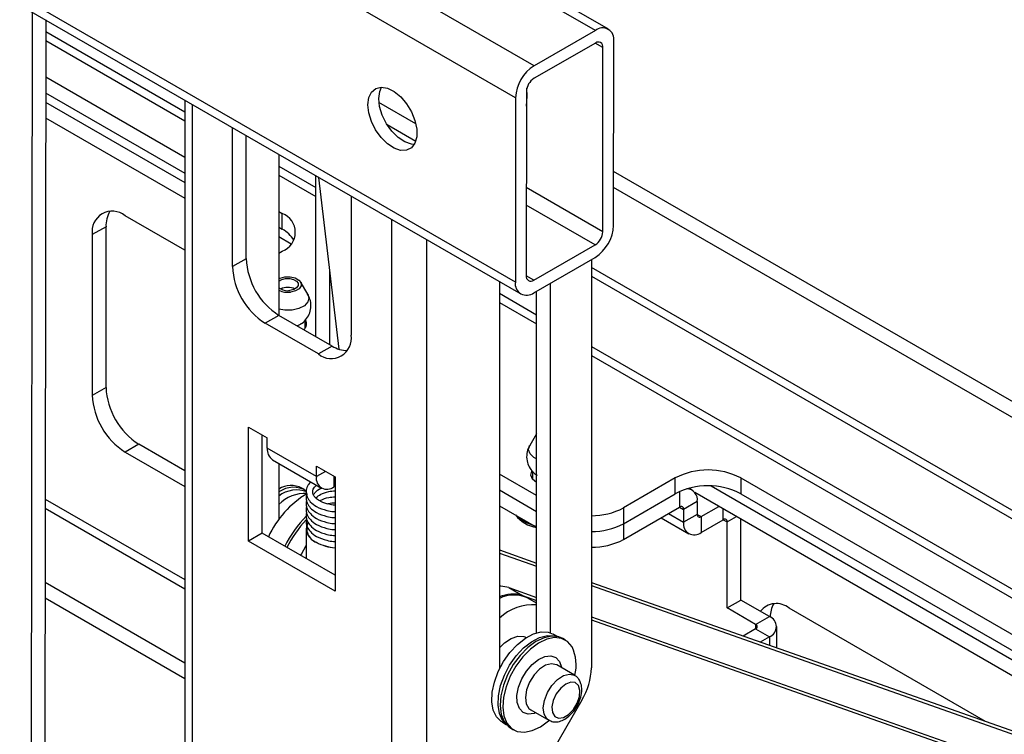
# Model space of a CAD drawing. Units: inches. Extents: x 1 to 164, y 0 to 102.
# Drawn here: x 140 to 146, y 77 to 81 of the extents above; entities that cross this region are included whole.
import ezdxf

# ---------------------------------------------------------------- set-up
doc = ezdxf.new("R2010")
doc.units = ezdxf.units.IN
doc.header["$MEASUREMENT"] = 0

msp = doc.modelspace()

# ---------------------------------------------------------------- linework, layer by layer
at = {"color": 7, "linetype": 'Continuous', "lineweight": 25}
for p, q in [((143.4242, 81.1266), (125.393, 91.5358)), ((143.4946, 81.1335), (125.4634, 91.5427)), ((143.0933, 80.936), (125.0621, 91.3452)), ((142.9935, 80.7634), (124.9623, 91.1726)), ((142.9924, 79.7682), (124.9612, 90.1774)), ((124.9904, 90.1127), (143.0216, 79.7035)), ((140.3839, 81.2262), (140.372, 70.0614)), ((140.4578, 81.1836), (140.4459, 70.0187)), ((143.4242, 81.1266), (143.0933, 80.936)), ((143.4242, 81.0587), (143.0932, 80.8682)), ((143.5227, 80.0736), (143.5238, 81.0688)), ((143.4641, 80.0398), (143.4651, 81.035)), ((140.4574, 80.8759), (141.2089, 80.4421)), ((140.4573, 80.7905), (141.2089, 80.3567)), ((143.0522, 80.7972), (143.0511, 79.802)), ((140.4573, 80.7399), (141.2089, 80.306)), ((141.2089, 80.75), (141.2089, 70.847)), ((142.9935, 80.7634), (142.9924, 79.7682)), ((140.4572, 80.6546), (141.2089, 80.2206)), ((141.4654, 79.8513), (141.4654, 80.6019)), ((141.5397, 79.8942), (141.5397, 80.559)), ((141.716, 80.4572), (141.716, 79.5882)), ((146.9394, 78.3921), (143.5231, 80.3643)), ((141.9162, 79.4727), (141.9162, 80.3417)), ((142.0416, 79.4051), (141.931, 80.3331)), ((146.8984, 78.3303), (143.523, 80.2789)), ((142.1061, 80.232), (142.1061, 79.4815)), ((141.716, 80.1493), (141.7344, 80.1387)), ((141.2089, 79.9397), (140.8858, 80.1262)), ((141.7344, 80.0533), (141.7344, 80.1387)), ((140.783, 80.0668), (140.7091, 80.0241)), ((140.783, 79.1988), (140.783, 80.0668)), ((141.716, 80.0639), (141.7344, 80.0533)), ((140.7091, 80.0241), (140.7091, 79.1561)), ((141.716, 80.0133), (141.7833, 79.9745)), ((141.716, 79.924), (141.7344, 79.9346)), ((143.0921, 79.7782), (143.423, 79.9688)), ((141.5397, 79.8942), (141.4654, 79.8513)), ((141.716, 79.9279), (141.7194, 79.9259)), ((143.092, 79.7104), (143.4229, 79.901)), ((143.4031, 79.8896), (143.4031, 77.6846)), ((141.9904, 79.4299), (141.9904, 79.8345)), ((142.907, 79.7697), (142.907, 77.6792)), ((143.4031, 79.8001), (146.6356, 77.934)), ((141.8725, 79.7021), (141.8332, 79.7685)), ((143.1071, 77.8735), (143.1071, 79.7191)), ((143.1813, 77.8737), (143.1813, 79.7619)), ((141.7165, 79.588), (141.6422, 79.5451)), ((142.0036, 79.4223), (141.7165, 79.588)), ((141.8579, 79.5196), (141.8579, 79.5626)), ((141.9293, 79.3794), (141.6422, 79.5451)), ((142.0036, 79.4223), (141.9293, 79.3794)), ((140.783, 79.1988), (140.7091, 79.1561)), ((141.5524, 78.9846), (141.6532, 78.9264)), ((141.5524, 78.3681), (141.5524, 78.9846)), ((141.6267, 78.4109), (141.6267, 78.9417)), ((141.6532, 78.8701), (141.6532, 78.9264)), ((143.1071, 78.9484), (143.07, 78.8857)), ((140.9598, 78.8927), (140.8858, 78.85)), ((141.2089, 78.7488), (140.9598, 78.8927)), ((141.9183, 78.717), (141.6532, 78.8701)), ((140.8858, 78.85), (141.2089, 78.6634)), ((141.6811, 78.8084), (141.9462, 78.6554)), ((141.716, 78.7882), (141.716, 78.485)), ((141.9183, 78.7733), (142.0191, 78.7152)), ((141.9183, 78.717), (141.9183, 78.7733)), ((142.0191, 78.7152), (142.0191, 78.0987)), ((143.1071, 78.6148), (142.907, 78.7303)), ((143.0846, 78.746), (143.0846, 78.7032)), ((143.8558, 78.71), (143.5757, 78.5483)), ((143.8558, 78.6246), (143.8558, 78.71)), ((144.2093, 78.71), (146.336, 77.4823)), ((144.2093, 78.71), (144.2093, 78.6246)), ((141.8547, 78.6473), (141.8405, 78.6554)), ((142.0191, 78.6652), (142.0135, 78.662)), ((143.9464, 78.6447), (143.93, 78.6542)), ((144.0489, 78.6665), (146.2707, 77.3839)), ((142.907, 78.6449), (143.1071, 78.5294)), ((143.5757, 78.4629), (143.8558, 78.6246)), ((143.9604, 78.6323), (145.724, 77.6141)), ((144.2093, 78.6246), (146.295, 77.4205)), ((142.907, 78.5595), (143.1071, 78.444)), ((143.5757, 78.3775), (143.8791, 78.5526)), ((143.5757, 78.5483), (143.5757, 78.4629)), ((143.9743, 78.5831), (143.9003, 78.5404)), ((143.9743, 78.5831), (143.9743, 78.5134)), ((143.9955, 78.5011), (144.0915, 78.5565)), ((143.7793, 78.495), (143.9282, 78.409)), ((143.9003, 78.5404), (143.9003, 78.4707)), ((143.9743, 78.5134), (143.9003, 78.4707)), ((143.9955, 78.5011), (143.9955, 78.4157)), ((143.5757, 78.4629), (143.5757, 78.3775)), ((143.9955, 78.4157), (144.1148, 78.4846)), ((144.136, 78.0077), (144.136, 78.4723)), ((144.21, 78.0504), (144.21, 78.4881)), ((141.6267, 78.4109), (141.5524, 78.3681)), ((142.0191, 78.1844), (141.6267, 78.4109)), ((141.8634, 78.4386), (141.8634, 78.2743)), ((142.0191, 78.0987), (141.5524, 78.3681)), ((142.907, 78.3208), (143.1071, 78.2502)), ((142.907, 78.3042), (143.1071, 78.2336)), ((140.4545, 78.1471), (141.2089, 77.7116)), ((143.4031, 78.1457), (146.136, 77.1808)), ((143.4031, 78.1291), (146.1271, 77.1673)), ((142.9573, 78.1179), (143.0313, 78.0752)), ((142.9573, 78.1179), (143.1071, 78.0651)), ((143.0313, 78.0752), (143.1071, 78.0485)), ((140.4544, 78.0617), (141.2089, 77.6262)), ((143.1071, 78.034), (143.0607, 78.0607)), ((144.136, 78.0077), (144.21, 78.0504)), ((144.3635, 77.9619), (144.21, 78.0504)), ((144.2895, 77.9192), (144.136, 78.0077)), ((145.5293, 77.395), (144.4698, 78.0066)), ((143.4031, 77.9606), (147.0962, 76.6567)), ((143.4031, 77.944), (147.1702, 76.614)), ((144.2895, 77.9192), (144.3635, 77.9619)), ((143.2196, 77.8536), (143.1971, 77.8665)), ((144.2895, 77.8947), (144.2229, 77.8562)), ((144.2895, 77.8947), (144.3635, 77.852)), ((144.4029, 77.7927), (144.4029, 77.9069)), ((143.2625, 77.8345), (143.2484, 77.8427)), ((144.3635, 77.852), (144.3147, 77.8238)), ((143.3124, 77.6441), (143.2155, 77.7)), ((143.3513, 77.5104), (142.9487, 76.813)), ((143.0755, 77.4575), (143.1724, 77.4016)), ((142.9222, 77.3902), (142.9446, 77.3772)), ((142.9684, 77.3577), (142.9826, 77.3495))]:
    msp.add_line(p, q, dxfattribs=at)
at = {"color": 8, "linetype": 'Continuous', "lineweight": 25}
for p, q in [((140.4577, 81.121), (141.2089, 80.6873)), ((140.4576, 81.072), (141.2089, 80.6383)), ((143.4651, 81.035), (143.424, 81.0587)), ((141.2484, 80.7272), (141.2484, 70.792)), ((142.4555, 80.622), (142.2564, 80.737)), ((142.4546, 80.5278), (142.3013, 80.6164)), ((141.716, 80.3946), (141.9162, 80.279)), ((141.716, 80.3456), (141.9162, 80.2301)), ((143.4641, 80.0398), (143.0516, 80.2779)), ((143.423, 79.9688), (143.0515, 80.1833)), ((142.3232, 80.1067), (142.3232, 69.3294)), ((142.5135, 79.9968), (142.5135, 69.3294)), ((146.6574, 77.9669), (143.4031, 79.8457)), ((143.0921, 79.7782), (143.0511, 79.8019)), ((142.907, 79.7071), (143.1071, 79.5916)), ((142.907, 79.6581), (143.1071, 79.5426)), ((143.4031, 79.4207), (146.4536, 77.6596)), ((143.4031, 79.3717), (146.4301, 77.6242)), ((141.9671, 78.7452), (141.9183, 78.717)), ((142.0135, 78.7184), (142.0135, 78.662)), ((143.8791, 78.6365), (143.8791, 78.5526)), ((140.455, 78.5962), (141.2089, 78.1609)), ((143.8791, 78.5526), (143.9003, 78.5404)), ((140.455, 78.5472), (141.2089, 78.1119)), ((143.8187, 78.5178), (143.9003, 78.4707)), ((143.9743, 78.5133), (143.9955, 78.5011)), ((144.1148, 78.4846), (144.1148, 78.5431)), ((144.136, 78.4723), (144.1867, 78.5016)), ((144.1148, 78.4846), (144.136, 78.4723)), ((144.2895, 77.9192), (144.2895, 77.8947)), ((144.3635, 77.852), (144.3635, 77.8066))]:
    msp.add_line(p, q, dxfattribs=at)
at = {"color": 7, "linetype": 'Continuous', "lineweight": 25, "flags": 128}
for points in [[(142.1964, 80.7256), (142.2014, 80.7641), (142.2158, 80.7941), (142.2386, 80.8133), (142.2681, 80.8203), (142.3022, 80.8146), (142.3382, 80.7967), (142.3735, 80.7678), (142.4056, 80.7301), (142.4319, 80.6864), (142.4507, 80.6399), (142.4604, 80.5941), (142.4603, 80.5524), (142.4505, 80.5178), (142.4317, 80.493), (142.4053, 80.4798), (142.3732, 80.4791), (142.3379, 80.491), (142.3019, 80.5147), (142.2678, 80.5483), (142.2384, 80.5894), (142.2156, 80.6349), (142.2013, 80.6815), (142.1964, 80.7256)], [(142.2551, 80.7594), (142.2601, 80.7979), (142.2694, 80.8203)], [(143.0521, 80.7184), (143.057, 80.7727), (143.0546, 80.8146)], [(142.4472, 80.5116), (142.4319, 80.5129), (142.3966, 80.5248), (142.3605, 80.5485), (142.3265, 80.5821), (142.2971, 80.6232), (142.2743, 80.6687), (142.26, 80.7152), (142.2551, 80.7594)], [(141.716, 79.7866), (141.7229, 79.7897), (141.7491, 79.7961), (141.7776, 79.7963), (141.8041, 79.7901), (141.8244, 79.7786), (141.8356, 79.7635), (141.8359, 79.7471), (141.8252, 79.7318), (141.8053, 79.7201), (141.7791, 79.7136)], [(141.716, 79.7725), (141.7164, 79.7729), (141.732, 79.782), (141.7524, 79.7871), (141.7747, 79.7872), (141.7953, 79.7824), (141.8112, 79.7734), (141.8199, 79.7616), (141.8201, 79.7488), (141.8118, 79.7369), (141.7963, 79.7277), (141.7758, 79.7227), (141.7758, 79.7227)], [(141.8338, 79.5407), (141.817, 79.5322), (141.8147, 79.5313)], [(143.1071, 78.9294), (143.1069, 78.9298), (143.1066, 78.9462), (143.1071, 78.9476)], [(143.1074, 78.6844), (143.1059, 78.6853), (143.0846, 78.7032), (143.076, 78.7244), (143.0812, 78.7459), (143.0823, 78.7478)], [(141.8336, 78.2915), (141.8373, 78.2986), (141.8634, 78.3446)], [(142.9573, 78.1179), (142.9146, 78.1257), (142.907, 78.1258)], [(142.9222, 77.3902), (142.9162, 77.3939), (142.8906, 77.4198), (142.8735, 77.4561), (142.8657, 77.5011), (142.8676, 77.5524), (142.8791, 77.6075), (142.8997, 77.6637), (142.9283, 77.7182), (142.9635, 77.7681), (143.0036, 77.811), (143.0464, 77.8447), (143.0899, 77.8676), (143.1319, 77.8785), (143.1703, 77.8769), (143.1971, 77.8665)], [(142.9416, 77.3808), (142.9238, 77.4006), (142.9067, 77.4369), (142.8989, 77.4819), (142.9008, 77.5332), (142.9124, 77.5884), (142.933, 77.6446), (142.9616, 77.699), (142.9968, 77.7489), (143.0368, 77.7918), (143.0796, 77.8255), (143.1231, 77.8484), (143.1651, 77.8593), (143.2035, 77.8577), (143.215, 77.8544)], [(142.907, 77.7929), (142.9346, 77.8193), (142.9707, 77.8429), (143.006, 77.8548), (143.0381, 77.8542), (143.0527, 77.8488)], [(143.2484, 77.8427), (143.228, 77.8515), (143.1898, 77.8556), (143.1476, 77.8469), (143.1035, 77.8259), (143.0596, 77.7936), (143.0181, 77.7515), (142.9811, 77.7019), (142.9506, 77.6471), (142.9279, 77.59), (142.9143, 77.5335), (142.9105, 77.4802), (142.9165, 77.433), (142.9322, 77.3942), (142.9567, 77.3657), (142.9684, 77.3577)], [(143.2987, 77.7981), (143.2742, 77.8266), (143.2421, 77.8433), (143.204, 77.8474), (143.1618, 77.8388), (143.1176, 77.8177), (143.0737, 77.7854), (143.0322, 77.7433), (142.9953, 77.6937), (142.9647, 77.639), (142.9421, 77.5819), (142.9285, 77.5253), (142.9246, 77.4721), (142.9307, 77.4249), (142.9464, 77.386), (142.9709, 77.3575), (143.003, 77.3408), (143.0411, 77.3366), (143.0833, 77.3453), (143.1275, 77.3663), (143.1714, 77.3987), (143.1737, 77.4007)], [(143.333, 77.5887), (143.3159, 77.6043), (143.292, 77.6072), (143.2645, 77.5968), (143.2371, 77.5747), (143.2135, 77.5438), (143.1969, 77.5083), (143.1896, 77.4729), (143.1925, 77.4425), (143.2053, 77.4212), (143.2261, 77.4117), (143.2523, 77.4156), (143.2802, 77.4321), (143.3062, 77.459), (143.3266, 77.4928), (143.3387, 77.5289), (143.341, 77.5623), (143.333, 77.5887)]]:
    msp.add_lwpolyline(points, dxfattribs=at)
at = {"color": 8, "linetype": 'Continuous', "lineweight": 25, "flags": 128}
for points in [[(141.8725, 79.7021), (141.8786, 79.6829), (141.8729, 79.6602), (141.8542, 79.6399), (141.8245, 79.6246), (141.7876, 79.6161)], [(141.7876, 79.6161), (141.7479, 79.6153), (141.716, 79.6208)], [(143.1071, 78.8126), (143.093, 78.8203), (143.0721, 78.8398), (143.0639, 78.8622), (143.0695, 78.885), (143.07, 78.8857)], [(143.1029, 77.4417), (143.0935, 77.4385), (143.0613, 77.4349), (143.0341, 77.444), (143.014, 77.4651), (143.0027, 77.4965), (143.0012, 77.5357), (143.0094, 77.5794), (143.0268, 77.6241), (143.052, 77.6662), (143.0829, 77.7024), (143.117, 77.7295), (143.1516, 77.7456), (143.1838, 77.7492), (143.211, 77.7401), (143.2311, 77.719), (143.2311, 77.719)], [(143.2155, 77.7), (143.2142, 77.7008), (143.1873, 77.7065), (143.1559, 77.6984), (143.1234, 77.6774), (143.0932, 77.6457), (143.0688, 77.6067), (143.0526, 77.5647), (143.0466, 77.5242), (143.0512, 77.4896), (143.0661, 77.4647), (143.0755, 77.4575)], [(143.2311, 77.719), (143.2424, 77.6876), (143.2429, 77.6842)], [(143.172, 77.4018), (143.1629, 77.4088), (143.1481, 77.4337), (143.1434, 77.4683), (143.1495, 77.5087), (143.1657, 77.5507), (143.1901, 77.5897), (143.2202, 77.6215), (143.2528, 77.6425), (143.2842, 77.6506), (143.3111, 77.6448), (143.3119, 77.6444)]]:
    msp.add_lwpolyline(points, dxfattribs=at)
at = {"color": 7, "linetype": 'Continuous', "lineweight": 25}
for centre, radius, start, end in [((143.463, 81.0788), 0.0616, 350.6645, 129.0804), ((143.4401, 81.0391), 0.0253, 350.6587, 129.0816), ((143.2099, 80.7534), 0.2167, 122.5643, 177.3542), ((143.1412, 80.7931), 0.0891, 122.5623, 177.3547), ((140.8168, 80.0416), 0.1092, 50.7968, 189.214), ((140.9368, 80.0734), 0.1539, 150.0618, 182.4554), ((141.6957, 80.0367), 0.1092, 290.7833, 69.2165), ((141.6633, 79.9168), 0.1539, 30.0717, 62.4591), ((143.3063, 80.0836), 0.2167, 302.5657, 357.3534), ((143.375, 80.0439), 0.0891, 302.5638, 357.3545), ((141.9235, 79.9117), 0.3842, 182.6057, 237.3945), ((141.8493, 79.8688), 0.3842, 182.6057, 237.3945), ((143.0761, 79.7979), 0.0253, 170.665, 309.0794), ((141.762, 79.7959), 0.0746, 231.9696, 280.6992), ((141.7635, 79.8235), 0.1109, 244.6958, 278.1058), ((141.7641, 79.6523), 0.0868, 63.9976, 116.0028), ((143.0532, 79.7582), 0.0616, 170.6637, 309.0828), ((141.8258, 79.5433), 0.0402, 306.5796, 31.5866), ((141.9983, 79.464), 0.1092, 230.7965, 9.2147), ((142.0862, 79.5522), 0.154, 237.5551, 269.8506), ((141.1668, 79.2163), 0.3842, 182.6055, 237.3945), ((141.0929, 79.1736), 0.3842, 182.6055, 237.3945), ((141.7222, 78.8642), 0.0692, 175.1005, 233.5865), ((141.9764, 78.7076), 0.0588, 170.7854, 309.2047), ((144.0325, 78.3688), 0.3843, 62.6096, 117.3904), ((141.7834, 78.5401), 0.1287, 63.6317, 121.5407), ((141.7952, 78.5245), 0.1352, 58.9336, 125.8299), ((144.0325, 78.2834), 0.3843, 62.6096, 117.3904), ((142.1514, 78.1625), 0.543, 121.3608, 154.9882), ((141.8109, 78.4937), 0.1514, 67.9743, 128.8256), ((141.8581, 78.4273), 0.1992, 87.037, 135.4644), ((143.917, 78.5929), 0.0581, 350.2853, 88.6639), ((143.4066, 78.8656), 0.3596, 269.4374, 298.0614), ((143.8874, 78.5425), 0.0131, 350.7869, 129.2043), ((142.3019, 78.0668), 0.6184, 134.9306, 153.6698), ((143.1354, 78.6201), 0.1803, 217.6827, 260.9412), ((143.1442, 78.6489), 0.202, 225.9817, 259.4183), ((143.9872, 78.5113), 0.0131, 170.7807, 309.2066), ((142.323, 78.0539), 0.6292, 136.9467, 153.5484), ((141.946, 78.4381), 0.0809, 155.3183, 250.0052), ((141.947, 78.4383), 0.0808, 156.0624, 249.7615), ((143.4066, 78.7802), 0.3596, 269.4374, 298.0614), ((143.9583, 78.4612), 0.0588, 170.7858, 309.203), ((144.1231, 78.4744), 0.0131, 350.7841, 129.2071), ((142.0423, 78.593), 0.262, 241.7728, 264.9283), ((142.0423, 78.5921), 0.2605, 241.7698, 264.8948), ((143.4066, 78.6948), 0.3596, 269.4374, 298.0614), ((142.9799, 77.9015), 0.1812, 73.5241, 113.7432), ((142.9855, 77.9017), 0.176, 64.6823, 116.4964), ((143.0904, 77.7568), 0.2686, 86.4523, 133.0842), ((144.4004, 77.9224), 0.1091, 50.5014, 141.732), ((144.5159, 77.956), 0.1487, 149.8518, 178.6299), ((144.2848, 77.9069), 0.0131, 290.7809, 69.2153), ((144.3426, 77.9069), 0.0588, 290.7838, 69.2154), ((143.0901, 77.6996), 0.2307, 345.7564, 25.2594), ((143.0426, 77.6969), 0.3607, 328.8563, 358.044)]:
    msp.add_arc(centre, radius, start, end, dxfattribs=at)
for points, knots in [([(141.8331, 79.5414), (141.836, 79.5429), (141.849, 79.5497), (141.8671, 79.5702), (141.8843, 79.6015), (141.8909, 79.6384), (141.887, 79.6739), (141.8761, 79.6941), (141.8714, 79.7027)], [0, 0, 0, 0, 0.052424, 0.239305, 0.432294, 0.629515, 0.840316, 1, 1, 1, 1]), ([(143.0716, 78.8859), (143.0679, 78.8801), (143.0577, 78.8641), (143.0518, 78.8317), (143.0552, 78.7946), (143.0698, 78.7619), (143.0886, 78.7382), (143.1039, 78.7283), (143.1102, 78.7241)], [0, 0, 0, 0, 0.110516, 0.306289, 0.518597, 0.706231, 0.878067, 1, 1, 1, 1]), ([(141.8886, 78.6887), (141.8835, 78.6835), (141.8706, 78.6704), (141.8613, 78.6416), (141.8655, 78.6089), (141.8855, 78.5792), (141.9201, 78.5523), (141.9659, 78.5357), (142.0015, 78.5286), (142.0166, 78.5282), (142.0191, 78.5281)], [0, 0, 0, 0, 0.086341, 0.218253, 0.384989, 0.516616, 0.677732, 0.869432, 0.978211, 1, 1, 1, 1]), ([(142.0191, 78.5629), (142.0182, 78.563), (142.0067, 78.5633), (141.9794, 78.5685), (141.9447, 78.5798), (141.9204, 78.5957), (141.9055, 78.6111), (141.8977, 78.6272), (141.8987, 78.6444), (141.9055, 78.661), (141.9177, 78.6691), (141.9199, 78.6706)], [0, 0, 0, 0, 0.009007, 0.115459, 0.291569, 0.422037, 0.511115, 0.638252, 0.794503, 0.9627, 1, 1, 1, 1]), ([(141.9035, 78.618), (141.9063, 78.6232), (141.9129, 78.6355), (141.93, 78.6498), (141.9455, 78.6551), (141.9471, 78.6556)], [0, 0, 0, 0, 0.396489, 0.937372, 1, 1, 1, 1]), ([(141.8681, 78.6227), (141.8666, 78.6191), (141.8601, 78.6036), (141.8661, 78.5765), (141.8853, 78.5469), (141.9202, 78.52), (141.9659, 78.5034), (142.0015, 78.4963), (142.0166, 78.4959), (142.0191, 78.4958)], [0, 0, 0, 0, 0.060388, 0.260796, 0.419003, 0.612654, 0.843066, 0.973811, 1, 1, 1, 1]), ([(141.9159, 78.6032), (141.9239, 78.6096), (141.941, 78.6233), (141.9787, 78.6372), (142.0076, 78.6395), (142.0191, 78.6405)], [0, 0, 0, 0, 0.3457805, 0.7387473, 1, 1, 1, 1]), ([(141.9375, 78.586), (141.939, 78.5871), (141.9503, 78.5953), (141.9791, 78.6048), (142.0077, 78.6072), (142.0191, 78.6082)], [0, 0, 0, 0, 0.088151, 0.635866, 1, 1, 1, 1]), ([(141.8673, 78.5882), (141.8661, 78.5854), (141.86, 78.5706), (141.8662, 78.5442), (141.8853, 78.5146), (141.9202, 78.4877), (141.9659, 78.4711), (142.0015, 78.464), (142.0166, 78.4636), (142.0191, 78.4636)], [0, 0, 0, 0, 0.048611, 0.25153, 0.411721, 0.607799, 0.841099, 0.973483, 1, 1, 1, 1]), ([(141.8673, 78.5559), (141.8661, 78.5531), (141.86, 78.5383), (141.8662, 78.5119), (141.8853, 78.4823), (141.9202, 78.4554), (141.9659, 78.4388), (142.0015, 78.4318), (142.0166, 78.4313), (142.0191, 78.4313)], [0, 0, 0, 0, 0.0486112, 0.2515306, 0.4117209, 0.607799, 0.8410987, 0.9734828, 1, 1, 1, 1]), ([(141.9794, 78.57), (141.9813, 78.5707), (141.9926, 78.5749), (142.0071, 78.5754), (142.0191, 78.5759)], [0, 0, 0, 0, 0.16862, 1, 1, 1, 1]), ([(141.867, 78.523), (141.8659, 78.5204), (141.86, 78.5058), (141.8662, 78.4796), (141.8853, 78.4501), (141.9202, 78.4231), (141.9659, 78.4065), (142.0015, 78.3995), (142.0166, 78.3991), (142.0191, 78.399)], [0, 0, 0, 0, 0.0452001, 0.2488467, 0.4096114, 0.6063927, 0.8405289, 0.9733877, 1, 1, 1, 1]), ([(141.8673, 78.4914), (141.8661, 78.4885), (141.86, 78.4737), (141.8662, 78.4473), (141.8853, 78.4178), (141.9202, 78.3908), (141.9659, 78.3743), (142.0015, 78.3672), (142.0166, 78.3668), (142.0191, 78.3667)], [0, 0, 0, 0, 0.048611, 0.25153, 0.411721, 0.607799, 0.841099, 0.973483, 1, 1, 1, 1]), ([(143.1725, 77.4028), (143.1795, 77.3991), (143.195, 77.391), (143.2233, 77.3921), (143.253, 77.4021), (143.2826, 77.4223), (143.31, 77.4517), (143.3323, 77.4877), (143.3471, 77.5269), (143.3524, 77.5649), (143.349, 77.5961), (143.3411, 77.6122), (143.338, 77.6186)], [0, 0, 0, 0, 0.0786456, 0.1728109, 0.2703566, 0.3766145, 0.487672, 0.5987805, 0.7105684, 0.8243724, 0.9295051, 1, 1, 1, 1]), ([(143.338, 77.6186), (143.3341, 77.6244), (143.3272, 77.635), (143.316, 77.6405), (143.3109, 77.643)], [0, 0, 0, 0, 0.550266, 1, 1, 1, 1])]:
    msp.add_open_spline(points, degree=3, knots=knots, dxfattribs=at)

doc.saveas('drawing.dxf')
